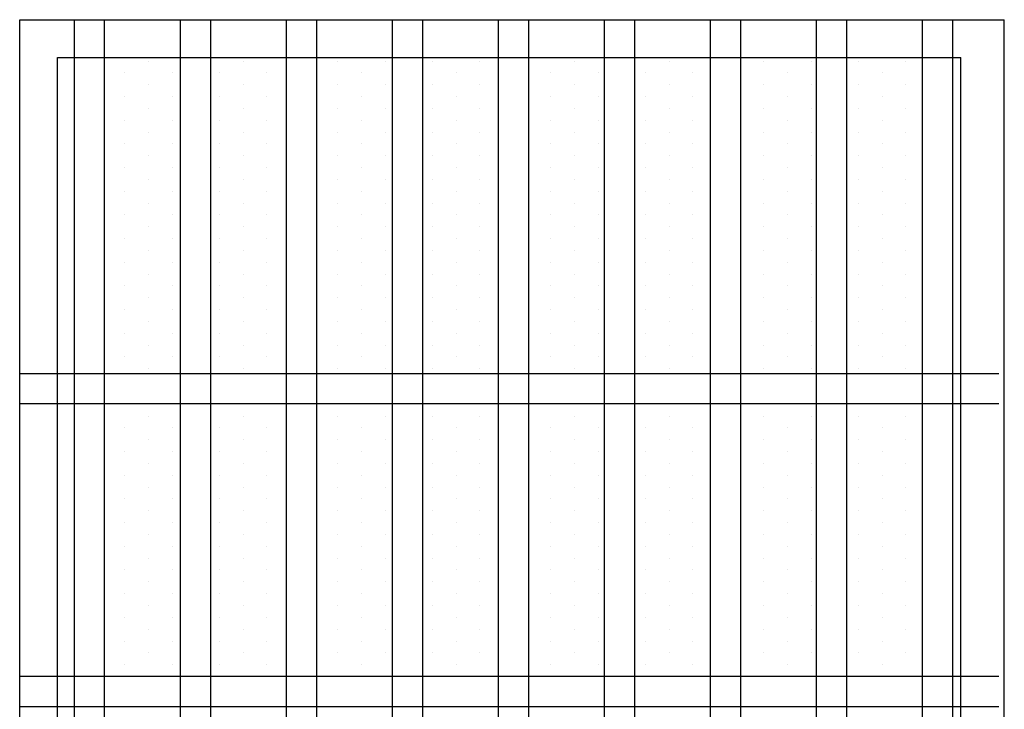
# Model space of a CAD drawing. Extents: x 1445846 to 1452146, y 4986608 to 4992548.
# Drawn here: x 1450928 to 1451058, y 4987296 to 4987387 of the extents above; entities that cross this region are included whole.
import ezdxf

# ---------------------------------------------------------------- set-up
doc = ezdxf.new("R2010")
doc.units = 0
doc.header["$MEASUREMENT"] = 0
doc.layers.get('0').update_dxf_attribs({"linetype": 'CONTINUOUS'})
for name, color, linetype in [('PRO', 1, 'CONTINUOUS'), ('PROPORT', 6, 'CONTINUOUS'), ('RETINI', 1, 'CONTINUOUS')]:
    doc.layers.add(name, color=color, linetype=linetype)

# ---------------------------------------------------------------- blocks, each defined once
blk = doc.blocks.new('*X38')
at = {"color": 0}
for p, q in [((5128.125, 6945.3125), (5128.125, 6945.3125)), ((5140.625, 6945.3125), (5140.625, 6945.3125)), ((5153.125, 6945.3125), (5153.125, 6945.3125)), ((5159.375, 6945.3125), (5159.375, 6945.3125)), ((5165.625, 6945.3125), (5165.625, 6945.3125)), ((5171.875, 6945.3125), (5171.875, 6945.3125)), ((5184.375, 6945.3125), (5184.375, 6945.3125)), ((5196.875, 6945.3125), (5196.875, 6945.3125)), ((5209.375, 6945.3125), (5209.375, 6945.3125)), ((5215.625, 6945.3125), (5215.625, 6945.3125)), ((5221.875, 6945.3125), (5221.875, 6945.3125)), ((5228.125, 6945.3125), (5228.125, 6945.3125)), ((5125, 6943.75), (5125, 6943.75)), ((5131.25, 6943.75), (5131.25, 6943.75)), ((5137.5, 6943.75), (5137.5, 6943.75)), ((5143.75, 6943.75), (5143.75, 6943.75)), ((5156.25, 6943.75), (5156.25, 6943.75)), ((5168.75, 6943.75), (5168.75, 6943.75)), ((5181.25, 6943.75), (5181.25, 6943.75)), ((5187.5, 6943.75), (5187.5, 6943.75)), ((5193.75, 6943.75), (5193.75, 6943.75)), ((5200, 6943.75), (5200, 6943.75)), ((5212.5, 6943.75), (5212.5, 6943.75)), ((5225, 6943.75), (5225, 6943.75)), ((5128.125, 6942.1875), (5128.125, 6942.1875)), ((5140.625, 6942.1875), (5140.625, 6942.1875)), ((5153.125, 6942.1875), (5153.125, 6942.1875)), ((5159.375, 6942.1875), (5159.375, 6942.1875)), ((5165.625, 6942.1875), (5165.625, 6942.1875)), ((5171.875, 6942.1875), (5171.875, 6942.1875)), ((5184.375, 6942.1875), (5184.375, 6942.1875)), ((5196.875, 6942.1875), (5196.875, 6942.1875)), ((5209.375, 6942.1875), (5209.375, 6942.1875)), ((5215.625, 6942.1875), (5215.625, 6942.1875)), ((5221.875, 6942.1875), (5221.875, 6942.1875)), ((5228.125, 6942.1875), (5228.125, 6942.1875)), ((5125, 6940.625), (5125, 6940.625)), ((5131.25, 6940.625), (5131.25, 6940.625)), ((5137.5, 6940.625), (5137.5, 6940.625)), ((5143.75, 6940.625), (5143.75, 6940.625)), ((5156.25, 6940.625), (5156.25, 6940.625)), ((5168.75, 6940.625), (5168.75, 6940.625)), ((5181.25, 6940.625), (5181.25, 6940.625)), ((5187.5, 6940.625), (5187.5, 6940.625)), ((5193.75, 6940.625), (5193.75, 6940.625)), ((5200, 6940.625), (5200, 6940.625)), ((5212.5, 6940.625), (5212.5, 6940.625)), ((5225, 6940.625), (5225, 6940.625)), ((5128.125, 6939.0625), (5128.125, 6939.0625)), ((5140.625, 6939.0625), (5140.625, 6939.0625)), ((5153.125, 6939.0625), (5153.125, 6939.0625)), ((5159.375, 6939.0625), (5159.375, 6939.0625)), ((5165.625, 6939.0625), (5165.625, 6939.0625)), ((5171.875, 6939.0625), (5171.875, 6939.0625)), ((5184.375, 6939.0625), (5184.375, 6939.0625)), ((5196.875, 6939.0625), (5196.875, 6939.0625)), ((5209.375, 6939.0625), (5209.375, 6939.0625)), ((5215.625, 6939.0625), (5215.625, 6939.0625)), ((5221.875, 6939.0625), (5221.875, 6939.0625)), ((5228.125, 6939.0625), (5228.125, 6939.0625)), ((5125, 6937.5), (5125, 6937.5)), ((5131.25, 6937.5), (5131.25, 6937.5)), ((5137.5, 6937.5), (5137.5, 6937.5)), ((5143.75, 6937.5), (5143.75, 6937.5)), ((5156.25, 6937.5), (5156.25, 6937.5)), ((5168.75, 6937.5), (5168.75, 6937.5)), ((5181.25, 6937.5), (5181.25, 6937.5)), ((5187.5, 6937.5), (5187.5, 6937.5)), ((5193.75, 6937.5), (5193.75, 6937.5)), ((5200, 6937.5), (5200, 6937.5)), ((5212.5, 6937.5), (5212.5, 6937.5)), ((5225, 6937.5), (5225, 6937.5)), ((5128.125, 6935.9375), (5128.125, 6935.9375)), ((5140.625, 6935.9375), (5140.625, 6935.9375)), ((5153.125, 6935.9375), (5153.125, 6935.9375)), ((5159.375, 6935.9375), (5159.375, 6935.9375)), ((5165.625, 6935.9375), (5165.625, 6935.9375)), ((5171.875, 6935.9375), (5171.875, 6935.9375)), ((5184.375, 6935.9375), (5184.375, 6935.9375)), ((5196.875, 6935.9375), (5196.875, 6935.9375)), ((5209.375, 6935.9375), (5209.375, 6935.9375)), ((5215.625, 6935.9375), (5215.625, 6935.9375)), ((5221.875, 6935.9375), (5221.875, 6935.9375)), ((5228.125, 6935.9375), (5228.125, 6935.9375)), ((5125, 6934.375), (5125, 6934.375)), ((5131.25, 6934.375), (5131.25, 6934.375)), ((5137.5, 6934.375), (5137.5, 6934.375)), ((5143.75, 6934.375), (5143.75, 6934.375)), ((5156.25, 6934.375), (5156.25, 6934.375)), ((5168.75, 6934.375), (5168.75, 6934.375)), ((5181.25, 6934.375), (5181.25, 6934.375)), ((5187.5, 6934.375), (5187.5, 6934.375)), ((5193.75, 6934.375), (5193.75, 6934.375)), ((5200, 6934.375), (5200, 6934.375)), ((5212.5, 6934.375), (5212.5, 6934.375)), ((5225, 6934.375), (5225, 6934.375)), ((5128.125, 6932.8125), (5128.125, 6932.8125)), ((5140.625, 6932.8125), (5140.625, 6932.8125)), ((5153.125, 6932.8125), (5153.125, 6932.8125)), ((5159.375, 6932.8125), (5159.375, 6932.8125)), ((5165.625, 6932.8125), (5165.625, 6932.8125)), ((5171.875, 6932.8125), (5171.875, 6932.8125)), ((5184.375, 6932.8125), (5184.375, 6932.8125)), ((5196.875, 6932.8125), (5196.875, 6932.8125)), ((5209.375, 6932.8125), (5209.375, 6932.8125)), ((5215.625, 6932.8125), (5215.625, 6932.8125)), ((5221.875, 6932.8125), (5221.875, 6932.8125)), ((5228.125, 6932.8125), (5228.125, 6932.8125)), ((5125, 6931.25), (5125, 6931.25)), ((5131.25, 6931.25), (5131.25, 6931.25)), ((5137.5, 6931.25), (5137.5, 6931.25)), ((5143.75, 6931.25), (5143.75, 6931.25)), ((5156.25, 6931.25), (5156.25, 6931.25)), ((5168.75, 6931.25), (5168.75, 6931.25)), ((5181.25, 6931.25), (5181.25, 6931.25)), ((5187.5, 6931.25), (5187.5, 6931.25)), ((5193.75, 6931.25), (5193.75, 6931.25)), ((5200, 6931.25), (5200, 6931.25)), ((5212.5, 6931.25), (5212.5, 6931.25)), ((5225, 6931.25), (5225, 6931.25)), ((5128.125, 6929.6875), (5128.125, 6929.6875)), ((5140.625, 6929.6875), (5140.625, 6929.6875)), ((5153.125, 6929.6875), (5153.125, 6929.6875)), ((5159.375, 6929.6875), (5159.375, 6929.6875)), ((5165.625, 6929.6875), (5165.625, 6929.6875)), ((5171.875, 6929.6875), (5171.875, 6929.6875)), ((5184.375, 6929.6875), (5184.375, 6929.6875)), ((5196.875, 6929.6875), (5196.875, 6929.6875)), ((5209.375, 6929.6875), (5209.375, 6929.6875)), ((5215.625, 6929.6875), (5215.625, 6929.6875)), ((5221.875, 6929.6875), (5221.875, 6929.6875)), ((5228.125, 6929.6875), (5228.125, 6929.6875)), ((5125, 6928.125), (5125, 6928.125)), ((5131.25, 6928.125), (5131.25, 6928.125)), ((5137.5, 6928.125), (5137.5, 6928.125)), ((5143.75, 6928.125), (5143.75, 6928.125)), ((5156.25, 6928.125), (5156.25, 6928.125)), ((5168.75, 6928.125), (5168.75, 6928.125)), ((5181.25, 6928.125), (5181.25, 6928.125)), ((5187.5, 6928.125), (5187.5, 6928.125)), ((5193.75, 6928.125), (5193.75, 6928.125)), ((5200, 6928.125), (5200, 6928.125)), ((5212.5, 6928.125), (5212.5, 6928.125)), ((5225, 6928.125), (5225, 6928.125)), ((5128.125, 6926.5625), (5128.125, 6926.5625)), ((5140.625, 6926.5625), (5140.625, 6926.5625)), ((5153.125, 6926.5625), (5153.125, 6926.5625)), ((5159.375, 6926.5625), (5159.375, 6926.5625)), ((5165.625, 6926.5625), (5165.625, 6926.5625)), ((5171.875, 6926.5625), (5171.875, 6926.5625)), ((5184.375, 6926.5625), (5184.375, 6926.5625)), ((5196.875, 6926.5625), (5196.875, 6926.5625)), ((5209.375, 6926.5625), (5209.375, 6926.5625)), ((5215.625, 6926.5625), (5215.625, 6926.5625)), ((5221.875, 6926.5625), (5221.875, 6926.5625)), ((5228.125, 6926.5625), (5228.125, 6926.5625)), ((5125, 6925), (5125, 6925)), ((5131.25, 6925), (5131.25, 6925)), ((5137.5, 6925), (5137.5, 6925)), ((5143.75, 6925), (5143.75, 6925)), ((5156.25, 6925), (5156.25, 6925)), ((5168.75, 6925), (5168.75, 6925)), ((5181.25, 6925), (5181.25, 6925)), ((5187.5, 6925), (5187.5, 6925)), ((5193.75, 6925), (5193.75, 6925)), ((5200, 6925), (5200, 6925)), ((5212.5, 6925), (5212.5, 6925)), ((5225, 6925), (5225, 6925)), ((5128.125, 6923.4375), (5128.125, 6923.4375)), ((5140.625, 6923.4375), (5140.625, 6923.4375)), ((5153.125, 6923.4375), (5153.125, 6923.4375)), ((5159.375, 6923.4375), (5159.375, 6923.4375)), ((5165.625, 6923.4375), (5165.625, 6923.4375)), ((5171.875, 6923.4375), (5171.875, 6923.4375)), ((5184.375, 6923.4375), (5184.375, 6923.4375)), ((5196.875, 6923.4375), (5196.875, 6923.4375)), ((5209.375, 6923.4375), (5209.375, 6923.4375)), ((5215.625, 6923.4375), (5215.625, 6923.4375)), ((5221.875, 6923.4375), (5221.875, 6923.4375)), ((5228.125, 6923.4375), (5228.125, 6923.4375)), ((5125, 6921.875), (5125, 6921.875)), ((5131.25, 6921.875), (5131.25, 6921.875)), ((5137.5, 6921.875), (5137.5, 6921.875)), ((5143.75, 6921.875), (5143.75, 6921.875)), ((5156.25, 6921.875), (5156.25, 6921.875)), ((5168.75, 6921.875), (5168.75, 6921.875)), ((5181.25, 6921.875), (5181.25, 6921.875)), ((5187.5, 6921.875), (5187.5, 6921.875)), ((5193.75, 6921.875), (5193.75, 6921.875)), ((5200, 6921.875), (5200, 6921.875)), ((5212.5, 6921.875), (5212.5, 6921.875)), ((5225, 6921.875), (5225, 6921.875)), ((5128.125, 6920.3125), (5128.125, 6920.3125)), ((5140.625, 6920.3125), (5140.625, 6920.3125)), ((5153.125, 6920.3125), (5153.125, 6920.3125)), ((5159.375, 6920.3125), (5159.375, 6920.3125)), ((5165.625, 6920.3125), (5165.625, 6920.3125)), ((5171.875, 6920.3125), (5171.875, 6920.3125)), ((5184.375, 6920.3125), (5184.375, 6920.3125)), ((5196.875, 6920.3125), (5196.875, 6920.3125)), ((5209.375, 6920.3125), (5209.375, 6920.3125)), ((5215.625, 6920.3125), (5215.625, 6920.3125)), ((5221.875, 6920.3125), (5221.875, 6920.3125)), ((5228.125, 6920.3125), (5228.125, 6920.3125)), ((5125, 6918.75), (5125, 6918.75)), ((5131.25, 6918.75), (5131.25, 6918.75)), ((5137.5, 6918.75), (5137.5, 6918.75)), ((5143.75, 6918.75), (5143.75, 6918.75)), ((5156.25, 6918.75), (5156.25, 6918.75)), ((5168.75, 6918.75), (5168.75, 6918.75)), ((5181.25, 6918.75), (5181.25, 6918.75)), ((5187.5, 6918.75), (5187.5, 6918.75)), ((5193.75, 6918.75), (5193.75, 6918.75)), ((5200, 6918.75), (5200, 6918.75)), ((5212.5, 6918.75), (5212.5, 6918.75)), ((5225, 6918.75), (5225, 6918.75)), ((5128.125, 6917.1875), (5128.125, 6917.1875)), ((5140.625, 6917.1875), (5140.625, 6917.1875)), ((5153.125, 6917.1875), (5153.125, 6917.1875)), ((5159.375, 6917.1875), (5159.375, 6917.1875)), ((5165.625, 6917.1875), (5165.625, 6917.1875)), ((5171.875, 6917.1875), (5171.875, 6917.1875)), ((5184.375, 6917.1875), (5184.375, 6917.1875)), ((5196.875, 6917.1875), (5196.875, 6917.1875)), ((5209.375, 6917.1875), (5209.375, 6917.1875)), ((5215.625, 6917.1875), (5215.625, 6917.1875)), ((5221.875, 6917.1875), (5221.875, 6917.1875)), ((5228.125, 6917.1875), (5228.125, 6917.1875)), ((5125, 6915.625), (5125, 6915.625)), ((5131.25, 6915.625), (5131.25, 6915.625)), ((5137.5, 6915.625), (5137.5, 6915.625)), ((5143.75, 6915.625), (5143.75, 6915.625)), ((5156.25, 6915.625), (5156.25, 6915.625)), ((5168.75, 6915.625), (5168.75, 6915.625)), ((5181.25, 6915.625), (5181.25, 6915.625)), ((5187.5, 6915.625), (5187.5, 6915.625)), ((5193.75, 6915.625), (5193.75, 6915.625)), ((5200, 6915.625), (5200, 6915.625)), ((5212.5, 6915.625), (5212.5, 6915.625)), ((5225, 6915.625), (5225, 6915.625)), ((5128.125, 6914.0625), (5128.125, 6914.0625)), ((5140.625, 6914.0625), (5140.625, 6914.0625)), ((5153.125, 6914.0625), (5153.125, 6914.0625)), ((5159.375, 6914.0625), (5159.375, 6914.0625)), ((5165.625, 6914.0625), (5165.625, 6914.0625)), ((5171.875, 6914.0625), (5171.875, 6914.0625)), ((5184.375, 6914.0625), (5184.375, 6914.0625)), ((5196.875, 6914.0625), (5196.875, 6914.0625)), ((5209.375, 6914.0625), (5209.375, 6914.0625)), ((5215.625, 6914.0625), (5215.625, 6914.0625)), ((5221.875, 6914.0625), (5221.875, 6914.0625)), ((5228.125, 6914.0625), (5228.125, 6914.0625)), ((5125, 6912.5), (5125, 6912.5)), ((5131.25, 6912.5), (5131.25, 6912.5)), ((5137.5, 6912.5), (5137.5, 6912.5)), ((5143.75, 6912.5), (5143.75, 6912.5)), ((5156.25, 6912.5), (5156.25, 6912.5)), ((5168.75, 6912.5), (5168.75, 6912.5)), ((5181.25, 6912.5), (5181.25, 6912.5)), ((5187.5, 6912.5), (5187.5, 6912.5)), ((5193.75, 6912.5), (5193.75, 6912.5)), ((5200, 6912.5), (5200, 6912.5)), ((5212.5, 6912.5), (5212.5, 6912.5)), ((5225, 6912.5), (5225, 6912.5)), ((5128.125, 6910.9375), (5128.125, 6910.9375)), ((5140.625, 6910.9375), (5140.625, 6910.9375)), ((5153.125, 6910.9375), (5153.125, 6910.9375)), ((5159.375, 6910.9375), (5159.375, 6910.9375)), ((5165.625, 6910.9375), (5165.625, 6910.9375)), ((5171.875, 6910.9375), (5171.875, 6910.9375)), ((5184.375, 6910.9375), (5184.375, 6910.9375)), ((5196.875, 6910.9375), (5196.875, 6910.9375)), ((5209.375, 6910.9375), (5209.375, 6910.9375)), ((5215.625, 6910.9375), (5215.625, 6910.9375)), ((5221.875, 6910.9375), (5221.875, 6910.9375)), ((5228.125, 6910.9375), (5228.125, 6910.9375)), ((5125, 6909.375), (5125, 6909.375)), ((5131.25, 6909.375), (5131.25, 6909.375)), ((5137.5, 6909.375), (5137.5, 6909.375)), ((5143.75, 6909.375), (5143.75, 6909.375)), ((5156.25, 6909.375), (5156.25, 6909.375)), ((5168.75, 6909.375), (5168.75, 6909.375)), ((5181.25, 6909.375), (5181.25, 6909.375)), ((5187.5, 6909.375), (5187.5, 6909.375)), ((5193.75, 6909.375), (5193.75, 6909.375)), ((5200, 6909.375), (5200, 6909.375)), ((5212.5, 6909.375), (5212.5, 6909.375)), ((5225, 6909.375), (5225, 6909.375)), ((5128.125, 6907.8125), (5128.125, 6907.8125)), ((5140.625, 6907.8125), (5140.625, 6907.8125)), ((5153.125, 6907.8125), (5153.125, 6907.8125)), ((5159.375, 6907.8125), (5159.375, 6907.8125)), ((5165.625, 6907.8125), (5165.625, 6907.8125)), ((5171.875, 6907.8125), (5171.875, 6907.8125)), ((5184.375, 6907.8125), (5184.375, 6907.8125)), ((5196.875, 6907.8125), (5196.875, 6907.8125)), ((5209.375, 6907.8125), (5209.375, 6907.8125)), ((5215.625, 6907.8125), (5215.625, 6907.8125)), ((5221.875, 6907.8125), (5221.875, 6907.8125)), ((5228.125, 6907.8125), (5228.125, 6907.8125)), ((5125, 6906.25), (5125, 6906.25)), ((5131.25, 6906.25), (5131.25, 6906.25)), ((5137.5, 6906.25), (5137.5, 6906.25)), ((5143.75, 6906.25), (5143.75, 6906.25)), ((5156.25, 6906.25), (5156.25, 6906.25)), ((5168.75, 6906.25), (5168.75, 6906.25)), ((5181.25, 6906.25), (5181.25, 6906.25)), ((5187.5, 6906.25), (5187.5, 6906.25)), ((5193.75, 6906.25), (5193.75, 6906.25)), ((5200, 6906.25), (5200, 6906.25)), ((5212.5, 6906.25), (5212.5, 6906.25)), ((5225, 6906.25), (5225, 6906.25)), ((5128.125, 6904.6875), (5128.125, 6904.6875)), ((5140.625, 6904.6875), (5140.625, 6904.6875)), ((5153.125, 6904.6875), (5153.125, 6904.6875)), ((5159.375, 6904.6875), (5159.375, 6904.6875)), ((5165.625, 6904.6875), (5165.625, 6904.6875)), ((5171.875, 6904.6875), (5171.875, 6904.6875)), ((5184.375, 6904.6875), (5184.375, 6904.6875)), ((5196.875, 6904.6875), (5196.875, 6904.6875)), ((5209.375, 6904.6875), (5209.375, 6904.6875)), ((5215.625, 6904.6875), (5215.625, 6904.6875)), ((5221.875, 6904.6875), (5221.875, 6904.6875)), ((5228.125, 6904.6875), (5228.125, 6904.6875)), ((5125, 6900), (5125, 6900)), ((5131.25, 6900), (5131.25, 6900)), ((5137.5, 6900), (5137.5, 6900)), ((5143.75, 6900), (5143.75, 6900)), ((5156.25, 6900), (5156.25, 6900)), ((5168.75, 6900), (5168.75, 6900)), ((5181.25, 6900), (5181.25, 6900)), ((5187.5, 6900), (5187.5, 6900)), ((5193.75, 6900), (5193.75, 6900)), ((5200, 6900), (5200, 6900)), ((5212.5, 6900), (5212.5, 6900)), ((5225, 6900), (5225, 6900)), ((5128.125, 6898.4375), (5128.125, 6898.4375)), ((5140.625, 6898.4375), (5140.625, 6898.4375)), ((5153.125, 6898.4375), (5153.125, 6898.4375)), ((5159.375, 6898.4375), (5159.375, 6898.4375)), ((5165.625, 6898.4375), (5165.625, 6898.4375)), ((5171.875, 6898.4375), (5171.875, 6898.4375)), ((5184.375, 6898.4375), (5184.375, 6898.4375)), ((5196.875, 6898.4375), (5196.875, 6898.4375)), ((5209.375, 6898.4375), (5209.375, 6898.4375)), ((5215.625, 6898.4375), (5215.625, 6898.4375)), ((5221.875, 6898.4375), (5221.875, 6898.4375)), ((5228.125, 6898.4375), (5228.125, 6898.4375)), ((5125, 6896.875), (5125, 6896.875)), ((5131.25, 6896.875), (5131.25, 6896.875)), ((5137.5, 6896.875), (5137.5, 6896.875)), ((5143.75, 6896.875), (5143.75, 6896.875)), ((5156.25, 6896.875), (5156.25, 6896.875)), ((5168.75, 6896.875), (5168.75, 6896.875)), ((5181.25, 6896.875), (5181.25, 6896.875)), ((5187.5, 6896.875), (5187.5, 6896.875)), ((5193.75, 6896.875), (5193.75, 6896.875)), ((5200, 6896.875), (5200, 6896.875)), ((5212.5, 6896.875), (5212.5, 6896.875)), ((5225, 6896.875), (5225, 6896.875)), ((5128.125, 6895.3125), (5128.125, 6895.3125)), ((5140.625, 6895.3125), (5140.625, 6895.3125)), ((5153.125, 6895.3125), (5153.125, 6895.3125)), ((5159.375, 6895.3125), (5159.375, 6895.3125)), ((5165.625, 6895.3125), (5165.625, 6895.3125)), ((5171.875, 6895.3125), (5171.875, 6895.3125)), ((5184.375, 6895.3125), (5184.375, 6895.3125)), ((5196.875, 6895.3125), (5196.875, 6895.3125)), ((5209.375, 6895.3125), (5209.375, 6895.3125)), ((5215.625, 6895.3125), (5215.625, 6895.3125)), ((5221.875, 6895.3125), (5221.875, 6895.3125)), ((5228.125, 6895.3125), (5228.125, 6895.3125)), ((5125, 6893.75), (5125, 6893.75)), ((5131.25, 6893.75), (5131.25, 6893.75)), ((5137.5, 6893.75), (5137.5, 6893.75)), ((5143.75, 6893.75), (5143.75, 6893.75)), ((5156.25, 6893.75), (5156.25, 6893.75)), ((5168.75, 6893.75), (5168.75, 6893.75)), ((5181.25, 6893.75), (5181.25, 6893.75)), ((5187.5, 6893.75), (5187.5, 6893.75)), ((5193.75, 6893.75), (5193.75, 6893.75)), ((5200, 6893.75), (5200, 6893.75)), ((5212.5, 6893.75), (5212.5, 6893.75)), ((5225, 6893.75), (5225, 6893.75)), ((5128.125, 6892.1875), (5128.125, 6892.1875)), ((5140.625, 6892.1875), (5140.625, 6892.1875)), ((5153.125, 6892.1875), (5153.125, 6892.1875)), ((5159.375, 6892.1875), (5159.375, 6892.1875)), ((5165.625, 6892.1875), (5165.625, 6892.1875)), ((5171.875, 6892.1875), (5171.875, 6892.1875)), ((5184.375, 6892.1875), (5184.375, 6892.1875)), ((5196.875, 6892.1875), (5196.875, 6892.1875)), ((5209.375, 6892.1875), (5209.375, 6892.1875)), ((5215.625, 6892.1875), (5215.625, 6892.1875)), ((5221.875, 6892.1875), (5221.875, 6892.1875)), ((5228.125, 6892.1875), (5228.125, 6892.1875)), ((5125, 6890.625), (5125, 6890.625)), ((5131.25, 6890.625), (5131.25, 6890.625)), ((5137.5, 6890.625), (5137.5, 6890.625)), ((5143.75, 6890.625), (5143.75, 6890.625)), ((5156.25, 6890.625), (5156.25, 6890.625)), ((5168.75, 6890.625), (5168.75, 6890.625)), ((5181.25, 6890.625), (5181.25, 6890.625)), ((5187.5, 6890.625), (5187.5, 6890.625)), ((5193.75, 6890.625), (5193.75, 6890.625)), ((5200, 6890.625), (5200, 6890.625)), ((5212.5, 6890.625), (5212.5, 6890.625)), ((5225, 6890.625), (5225, 6890.625)), ((5128.125, 6889.0625), (5128.125, 6889.0625)), ((5140.625, 6889.0625), (5140.625, 6889.0625)), ((5153.125, 6889.0625), (5153.125, 6889.0625)), ((5159.375, 6889.0625), (5159.375, 6889.0625)), ((5165.625, 6889.0625), (5165.625, 6889.0625)), ((5171.875, 6889.0625), (5171.875, 6889.0625)), ((5184.375, 6889.0625), (5184.375, 6889.0625)), ((5196.875, 6889.0625), (5196.875, 6889.0625)), ((5209.375, 6889.0625), (5209.375, 6889.0625)), ((5215.625, 6889.0625), (5215.625, 6889.0625)), ((5221.875, 6889.0625), (5221.875, 6889.0625)), ((5228.125, 6889.0625), (5228.125, 6889.0625)), ((5125, 6887.5), (5125, 6887.5)), ((5131.25, 6887.5), (5131.25, 6887.5)), ((5137.5, 6887.5), (5137.5, 6887.5)), ((5143.75, 6887.5), (5143.75, 6887.5)), ((5156.25, 6887.5), (5156.25, 6887.5)), ((5168.75, 6887.5), (5168.75, 6887.5)), ((5181.25, 6887.5), (5181.25, 6887.5)), ((5187.5, 6887.5), (5187.5, 6887.5)), ((5193.75, 6887.5), (5193.75, 6887.5)), ((5200, 6887.5), (5200, 6887.5)), ((5212.5, 6887.5), (5212.5, 6887.5)), ((5225, 6887.5), (5225, 6887.5)), ((5128.125, 6885.9375), (5128.125, 6885.9375)), ((5140.625, 6885.9375), (5140.625, 6885.9375)), ((5153.125, 6885.9375), (5153.125, 6885.9375)), ((5159.375, 6885.9375), (5159.375, 6885.9375)), ((5165.625, 6885.9375), (5165.625, 6885.9375)), ((5171.875, 6885.9375), (5171.875, 6885.9375)), ((5184.375, 6885.9375), (5184.375, 6885.9375)), ((5196.875, 6885.9375), (5196.875, 6885.9375)), ((5209.375, 6885.9375), (5209.375, 6885.9375)), ((5215.625, 6885.9375), (5215.625, 6885.9375)), ((5221.875, 6885.9375), (5221.875, 6885.9375)), ((5228.125, 6885.9375), (5228.125, 6885.9375)), ((5125, 6884.375), (5125, 6884.375)), ((5131.25, 6884.375), (5131.25, 6884.375)), ((5137.5, 6884.375), (5137.5, 6884.375)), ((5143.75, 6884.375), (5143.75, 6884.375)), ((5156.25, 6884.375), (5156.25, 6884.375)), ((5168.75, 6884.375), (5168.75, 6884.375)), ((5181.25, 6884.375), (5181.25, 6884.375)), ((5187.5, 6884.375), (5187.5, 6884.375)), ((5193.75, 6884.375), (5193.75, 6884.375)), ((5200, 6884.375), (5200, 6884.375)), ((5212.5, 6884.375), (5212.5, 6884.375)), ((5225, 6884.375), (5225, 6884.375)), ((5128.125, 6882.8125), (5128.125, 6882.8125)), ((5140.625, 6882.8125), (5140.625, 6882.8125)), ((5153.125, 6882.8125), (5153.125, 6882.8125)), ((5159.375, 6882.8125), (5159.375, 6882.8125)), ((5165.625, 6882.8125), (5165.625, 6882.8125)), ((5171.875, 6882.8125), (5171.875, 6882.8125)), ((5184.375, 6882.8125), (5184.375, 6882.8125)), ((5196.875, 6882.8125), (5196.875, 6882.8125)), ((5209.375, 6882.8125), (5209.375, 6882.8125)), ((5215.625, 6882.8125), (5215.625, 6882.8125)), ((5221.875, 6882.8125), (5221.875, 6882.8125)), ((5228.125, 6882.8125), (5228.125, 6882.8125)), ((5125, 6881.25), (5125, 6881.25)), ((5131.25, 6881.25), (5131.25, 6881.25)), ((5137.5, 6881.25), (5137.5, 6881.25)), ((5143.75, 6881.25), (5143.75, 6881.25)), ((5156.25, 6881.25), (5156.25, 6881.25)), ((5168.75, 6881.25), (5168.75, 6881.25)), ((5181.25, 6881.25), (5181.25, 6881.25)), ((5187.5, 6881.25), (5187.5, 6881.25)), ((5193.75, 6881.25), (5193.75, 6881.25)), ((5200, 6881.25), (5200, 6881.25)), ((5212.5, 6881.25), (5212.5, 6881.25)), ((5225, 6881.25), (5225, 6881.25)), ((5128.125, 6879.6875), (5128.125, 6879.6875)), ((5140.625, 6879.6875), (5140.625, 6879.6875)), ((5153.125, 6879.6875), (5153.125, 6879.6875)), ((5159.375, 6879.6875), (5159.375, 6879.6875)), ((5165.625, 6879.6875), (5165.625, 6879.6875)), ((5171.875, 6879.6875), (5171.875, 6879.6875)), ((5184.375, 6879.6875), (5184.375, 6879.6875)), ((5196.875, 6879.6875), (5196.875, 6879.6875)), ((5209.375, 6879.6875), (5209.375, 6879.6875)), ((5215.625, 6879.6875), (5215.625, 6879.6875)), ((5221.875, 6879.6875), (5221.875, 6879.6875)), ((5228.125, 6879.6875), (5228.125, 6879.6875)), ((5125, 6878.125), (5125, 6878.125)), ((5131.25, 6878.125), (5131.25, 6878.125)), ((5137.5, 6878.125), (5137.5, 6878.125)), ((5143.75, 6878.125), (5143.75, 6878.125)), ((5156.25, 6878.125), (5156.25, 6878.125)), ((5168.75, 6878.125), (5168.75, 6878.125)), ((5181.25, 6878.125), (5181.25, 6878.125)), ((5187.5, 6878.125), (5187.5, 6878.125)), ((5193.75, 6878.125), (5193.75, 6878.125)), ((5200, 6878.125), (5200, 6878.125)), ((5212.5, 6878.125), (5212.5, 6878.125)), ((5225, 6878.125), (5225, 6878.125)), ((5128.125, 6876.5625), (5128.125, 6876.5625)), ((5140.625, 6876.5625), (5140.625, 6876.5625)), ((5153.125, 6876.5625), (5153.125, 6876.5625)), ((5159.375, 6876.5625), (5159.375, 6876.5625)), ((5165.625, 6876.5625), (5165.625, 6876.5625)), ((5171.875, 6876.5625), (5171.875, 6876.5625)), ((5184.375, 6876.5625), (5184.375, 6876.5625)), ((5196.875, 6876.5625), (5196.875, 6876.5625)), ((5209.375, 6876.5625), (5209.375, 6876.5625)), ((5215.625, 6876.5625), (5215.625, 6876.5625)), ((5221.875, 6876.5625), (5221.875, 6876.5625)), ((5228.125, 6876.5625), (5228.125, 6876.5625)), ((5125, 6875), (5125, 6875)), ((5131.25, 6875), (5131.25, 6875)), ((5137.5, 6875), (5137.5, 6875)), ((5143.75, 6875), (5143.75, 6875)), ((5156.25, 6875), (5156.25, 6875)), ((5168.75, 6875), (5168.75, 6875)), ((5181.25, 6875), (5181.25, 6875)), ((5187.5, 6875), (5187.5, 6875)), ((5193.75, 6875), (5193.75, 6875)), ((5200, 6875), (5200, 6875)), ((5212.5, 6875), (5212.5, 6875)), ((5225, 6875), (5225, 6875)), ((5128.125, 6873.4375), (5128.125, 6873.4375)), ((5140.625, 6873.4375), (5140.625, 6873.4375)), ((5153.125, 6873.4375), (5153.125, 6873.4375)), ((5159.375, 6873.4375), (5159.375, 6873.4375)), ((5165.625, 6873.4375), (5165.625, 6873.4375)), ((5171.875, 6873.4375), (5171.875, 6873.4375)), ((5184.375, 6873.4375), (5184.375, 6873.4375)), ((5196.875, 6873.4375), (5196.875, 6873.4375)), ((5209.375, 6873.4375), (5209.375, 6873.4375)), ((5215.625, 6873.4375), (5215.625, 6873.4375)), ((5221.875, 6873.4375), (5221.875, 6873.4375)), ((5228.125, 6873.4375), (5228.125, 6873.4375)), ((5125, 6871.875), (5125, 6871.875)), ((5131.25, 6871.875), (5131.25, 6871.875)), ((5137.5, 6871.875), (5137.5, 6871.875)), ((5143.75, 6871.875), (5143.75, 6871.875)), ((5156.25, 6871.875), (5156.25, 6871.875)), ((5168.75, 6871.875), (5168.75, 6871.875)), ((5181.25, 6871.875), (5181.25, 6871.875)), ((5187.5, 6871.875), (5187.5, 6871.875)), ((5193.75, 6871.875), (5193.75, 6871.875)), ((5200, 6871.875), (5200, 6871.875)), ((5212.5, 6871.875), (5212.5, 6871.875)), ((5225, 6871.875), (5225, 6871.875)), ((5128.125, 6870.3125), (5128.125, 6870.3125)), ((5140.625, 6870.3125), (5140.625, 6870.3125)), ((5153.125, 6870.3125), (5153.125, 6870.3125)), ((5159.375, 6870.3125), (5159.375, 6870.3125)), ((5165.625, 6870.3125), (5165.625, 6870.3125)), ((5171.875, 6870.3125), (5171.875, 6870.3125)), ((5184.375, 6870.3125), (5184.375, 6870.3125)), ((5196.875, 6870.3125), (5196.875, 6870.3125)), ((5209.375, 6870.3125), (5209.375, 6870.3125)), ((5215.625, 6870.3125), (5215.625, 6870.3125)), ((5221.875, 6870.3125), (5221.875, 6870.3125)), ((5228.125, 6870.3125), (5228.125, 6870.3125)), ((5125, 6868.75), (5125, 6868.75)), ((5131.25, 6868.75), (5131.25, 6868.75)), ((5137.5, 6868.75), (5137.5, 6868.75)), ((5143.75, 6868.75), (5143.75, 6868.75)), ((5156.25, 6868.75), (5156.25, 6868.75)), ((5168.75, 6868.75), (5168.75, 6868.75)), ((5181.25, 6868.75), (5181.25, 6868.75)), ((5187.5, 6868.75), (5187.5, 6868.75)), ((5193.75, 6868.75), (5193.75, 6868.75)), ((5200, 6868.75), (5200, 6868.75)), ((5212.5, 6868.75), (5212.5, 6868.75)), ((5225, 6868.75), (5225, 6868.75)), ((5128.125, 6867.1875), (5128.125, 6867.1875)), ((5140.625, 6867.1875), (5140.625, 6867.1875)), ((5153.125, 6867.1875), (5153.125, 6867.1875)), ((5159.375, 6867.1875), (5159.375, 6867.1875)), ((5165.625, 6867.1875), (5165.625, 6867.1875)), ((5171.875, 6867.1875), (5171.875, 6867.1875)), ((5184.375, 6867.1875), (5184.375, 6867.1875)), ((5196.875, 6867.1875), (5196.875, 6867.1875)), ((5209.375, 6867.1875), (5209.375, 6867.1875)), ((5215.625, 6867.1875), (5215.625, 6867.1875)), ((5221.875, 6867.1875), (5221.875, 6867.1875)), ((5228.125, 6867.1875), (5228.125, 6867.1875)), ((5125, 6865.625), (5125, 6865.625)), ((5131.25, 6865.625), (5131.25, 6865.625)), ((5137.5, 6865.625), (5137.5, 6865.625)), ((5143.75, 6865.625), (5143.75, 6865.625)), ((5156.25, 6865.625), (5156.25, 6865.625)), ((5168.75, 6865.625), (5168.75, 6865.625)), ((5181.25, 6865.625), (5181.25, 6865.625)), ((5187.5, 6865.625), (5187.5, 6865.625)), ((5193.75, 6865.625), (5193.75, 6865.625)), ((5200, 6865.625), (5200, 6865.625)), ((5212.5, 6865.625), (5212.5, 6865.625)), ((5225, 6865.625), (5225, 6865.625))]:
    blk.add_line(p, q, dxfattribs=at)

msp = doc.modelspace()

# ---------------------------------------------------------------- linework, layer by layer
at = {"layer": 'PRO'}
for p, q in [((1450928.419, 4987203.407), (1450928.419, 4987387.407)), ((1450928.419, 4987387.407), (1451058.419, 4987387.407)), ((1451058.419, 4987203.407), (1451058.419, 4987387.407))]:
    msp.add_line(p, q, dxfattribs=at)
at = {"layer": 'PROPORT'}
for p, q in [((1450935.636, 4987203.407), (1450935.636, 4987387.407)), ((1450939.636, 4987203.407), (1450939.636, 4987387.407)), ((1450949.636, 4987203.407), (1450949.636, 4987387.407)), ((1450953.636, 4987203.407), (1450953.636, 4987387.407)), ((1450963.636, 4987203.407), (1450963.636, 4987387.407)), ((1450967.636, 4987203.407), (1450967.636, 4987387.407)), ((1450977.636, 4987203.407), (1450977.636, 4987387.407)), ((1450981.636, 4987203.407), (1450981.636, 4987387.407)), ((1450991.636, 4987203.407), (1450991.636, 4987387.407)), ((1450995.636, 4987203.407), (1450995.636, 4987387.407)), ((1451005.636, 4987203.407), (1451005.636, 4987387.407)), ((1451009.636, 4987203.407), (1451009.636, 4987387.407)), ((1451019.636, 4987203.407), (1451019.636, 4987387.407)), ((1451023.636, 4987203.407), (1451023.636, 4987387.407)), ((1451033.636, 4987203.407), (1451033.636, 4987387.407)), ((1451037.636, 4987203.407), (1451037.636, 4987387.407)), ((1451047.636, 4987203.407), (1451047.636, 4987387.407)), ((1451051.636, 4987203.407), (1451051.636, 4987387.407)), ((1450933.419, 4987382.407), (1451052.694, 4987382.407)), ((1450933.419, 4987208.407), (1450933.419, 4987382.407)), ((1451052.694, 4987208.407), (1451052.694, 4987382.407)), ((1450928.419, 4987340.71), (1451057.694, 4987340.71)), ((1450928.419, 4987336.71), (1451057.694, 4987336.71)), ((1450928.419, 4987300.71), (1451057.694, 4987300.71)), ((1450928.419, 4987296.71), (1451057.694, 4987296.71))]:
    msp.add_line(p, q, dxfattribs=at)

# ---------------------------------------------------------------- block references
at = {"layer": 'RETINI', "color": 12}
msp.add_blockref('*X38', (1445817.29, 4980436.622), dxfattribs=at)

doc.saveas('drawing.dxf')
